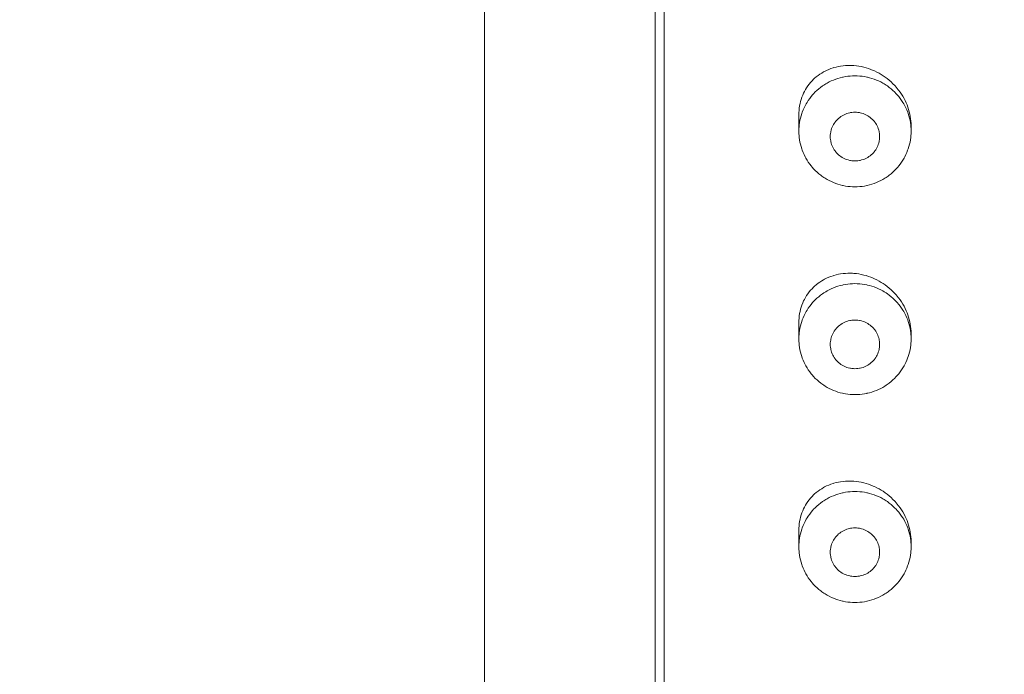
# Model space of a CAD drawing. Units: millimetres. Extents: x 27314 to 28364, y 4478 to 5963.
# Drawn here: x 27597 to 27619, y 5527 to 5541 of the extents above; entities that cross this region are included whole.
import ezdxf

# ---------------------------------------------------------------- set-up
doc = ezdxf.new("R2010")
doc.units = ezdxf.units.MM
doc.header["$LTSCALE"] = 10
doc.layers.add('寸法', color=3, linetype='Continuous', lineweight=20)
doc.layers.add('細線', color=7, linetype='Continuous', lineweight=9)
doc.styles.add('japanese', font='romans.shx', dxfattribs={"bigfont": 'bigfont.shx'})
doc.dimstyles.new('KIHON1対4', dxfattribs={"dimscale": 10, "dimtxt": 1, "dimasz": 1, "dimexe": 0, "dimexo": 0.8, "dimgap": 0.4, "dimtad": 1, "dimdec": 0, "dimdsep": 46, "dimtxsty": 'japanese', "dimblk": 'OPEN30', "dimcen": 2.5, "dimadec": 0, "dimazin": 0, "dimtfac": 1, "dimtdec": 0, "dimtmove": 0, "dimatfit": 0, "dimfxl": 0, "dimarcsym": 0})

# ---------------------------------------------------------------- blocks, each defined once
blk = doc.blocks.new('_Open30')
at = {"color": 0, "linetype": 'ByBlock', "lineweight": -2}
for p, q in [((-1, 0.2679), (0, 0)), ((0, 0), (-1, -0.2679)), ((0, 0), (-1, 0))]:
    blk.add_line(p, q, dxfattribs=at)
blk = doc.blocks.new('*D9')
at = {"layer": 'Defpoints', "color": 0, "linetype": 'Continuous'}
for p in [(27675.371, 5769.389), (27571.48, 4928.389), (27675.371, 4928.389)]:
    blk.add_point(p, dxfattribs=at)
at = {"layer": '寸法', "color": 0, "linetype": 'Continuous', "lineweight": -2}
for p, q in [((27655.371, 5769.389), (27571.48, 5769.389)), ((27571.48, 5756.889), (27571.48, 4940.889)), ((27655.371, 4928.389), (27571.48, 4928.389))]:
    blk.add_line(p, q, dxfattribs=at)
at = {"layer": '寸法', "color": 0, "linetype": 'Continuous', "lineweight": -2, "xscale": 12.5, "yscale": 12.5, "zscale": 12.5}
for p, rotation in [((27571.48, 5769.389), 90), ((27571.48, 4928.389), 270)]:
    blk.add_blockref('_Open30', p, dxfattribs=dict(at, rotation=rotation))
at = {"layer": '寸法', "color": 0, "linetype": 'Continuous', "lineweight": 5, "insert": (27561.23, 5348.889), "char_height": 12.5, "attachment_point": 5, "rotation": 90, "style": 'japanese'}
blk.add_mtext('841', dxfattribs=at)

msp = doc.modelspace()

# ---------------------------------------------------------------- linework, layer by layer
at = {"layer": '細線'}
for points in [[(27607.244, 5365.631), (27607.244, 5570.963)], [(27611.244, 5513.336), (27611.244, 5561.867)], [(27611.044, 5561.632), (27611.044, 5513.376)], [(27616.744, 5539.077), (27616.743, 5539.129), (27616.739, 5539.182), (27616.734, 5539.235), (27616.726, 5539.288), (27616.716, 5539.337), (27616.704, 5539.389), (27616.689, 5539.441), (27616.672, 5539.492), (27616.653, 5539.544), (27616.635, 5539.587), (27616.612, 5539.637), (27616.587, 5539.686), (27616.56, 5539.734), (27616.53, 5539.782), (27616.499, 5539.828), (27616.465, 5539.874), (27616.43, 5539.918), (27616.418, 5539.932), (27616.38, 5539.974), (27616.341, 5540.015), (27616.3, 5540.054), (27616.257, 5540.091), (27616.213, 5540.127), (27616.168, 5540.161), (27616.121, 5540.193), (27616.08, 5540.219), (27616.031, 5540.248), (27615.98, 5540.274), (27615.929, 5540.299), (27615.9, 5540.312), (27615.848, 5540.333), (27615.795, 5540.352), (27615.742, 5540.369), (27615.688, 5540.383), (27615.634, 5540.395), (27615.58, 5540.405), (27615.526, 5540.413), (27615.472, 5540.418), (27615.442, 5540.42), (27615.388, 5540.422), (27615.334, 5540.422), (27615.281, 5540.419), (27615.228, 5540.414), (27615.175, 5540.407), (27615.124, 5540.398), (27615.074, 5540.386), (27615.024, 5540.373), (27615.005, 5540.367), (27614.957, 5540.351), (27614.909, 5540.333), (27614.863, 5540.312), (27614.819, 5540.29), (27614.796, 5540.278), (27614.753, 5540.253), (27614.711, 5540.226), (27614.671, 5540.197), (27614.633, 5540.167), (27614.596, 5540.135), (27614.572, 5540.113), (27614.538, 5540.078), (27614.505, 5540.042), (27614.474, 5540.004), (27614.445, 5539.965), (27614.418, 5539.925), (27614.392, 5539.883), (27614.368, 5539.84), (27614.351, 5539.804), (27614.331, 5539.759), (27614.313, 5539.713), (27614.296, 5539.666), (27614.282, 5539.618), (27614.271, 5539.572), (27614.261, 5539.523), (27614.254, 5539.473), (27614.248, 5539.421), (27614.245, 5539.37), (27614.244, 5539.319)], [(27616.744, 5538.959), (27616.743, 5539.011), (27616.739, 5539.063), (27616.736, 5539.097), (27616.729, 5539.148), (27616.72, 5539.199), (27616.708, 5539.25), (27616.695, 5539.3), (27616.679, 5539.35), (27616.668, 5539.382), (27616.649, 5539.43), (27616.627, 5539.478), (27616.604, 5539.524), (27616.579, 5539.57), (27616.562, 5539.599), (27616.533, 5539.643), (27616.503, 5539.686), (27616.471, 5539.727), (27616.437, 5539.767), (27616.414, 5539.792), (27616.378, 5539.83), (27616.339, 5539.866), (27616.3, 5539.9), (27616.258, 5539.933), (27616.216, 5539.964), (27616.188, 5539.983), (27616.143, 5540.011), (27616.115, 5540.028), (27616.068, 5540.053), (27616.02, 5540.076), (27615.972, 5540.096), (27615.923, 5540.115), (27615.873, 5540.132), (27615.821, 5540.147), (27615.77, 5540.16), (27615.757, 5540.162), (27615.705, 5540.172), (27615.652, 5540.18), (27615.599, 5540.186), (27615.546, 5540.189), (27615.494, 5540.19), (27615.441, 5540.189), (27615.388, 5540.186), (27615.335, 5540.18), (27615.283, 5540.172), (27615.23, 5540.162), (27615.218, 5540.16), (27615.166, 5540.147), (27615.115, 5540.132), (27615.065, 5540.115), (27615.015, 5540.096), (27614.967, 5540.076), (27614.919, 5540.053), (27614.873, 5540.028), (27614.844, 5540.011), (27614.799, 5539.983), (27614.772, 5539.964), (27614.729, 5539.933), (27614.688, 5539.9), (27614.648, 5539.866), (27614.61, 5539.83), (27614.573, 5539.792), (27614.551, 5539.767), (27614.517, 5539.727), (27614.485, 5539.686), (27614.454, 5539.643), (27614.426, 5539.599), (27614.409, 5539.57), (27614.383, 5539.524), (27614.36, 5539.478), (27614.339, 5539.43), (27614.32, 5539.382), (27614.308, 5539.35), (27614.293, 5539.3), (27614.279, 5539.25), (27614.268, 5539.199), (27614.259, 5539.148), (27614.252, 5539.097), (27614.248, 5539.063), (27614.245, 5539.011), (27614.244, 5538.959)], [(27616.044, 5538.838), (27616.043, 5538.87), (27616.04, 5538.903), (27616.035, 5538.935), (27616.031, 5538.951), (27616.023, 5538.983), (27616.014, 5539.014), (27616.002, 5539.045), (27615.988, 5539.074), (27615.973, 5539.103), (27615.956, 5539.132), (27615.937, 5539.159), (27615.927, 5539.171), (27615.905, 5539.197), (27615.883, 5539.221), (27615.858, 5539.243), (27615.833, 5539.264), (27615.806, 5539.284), (27615.778, 5539.301), (27615.764, 5539.309), (27615.735, 5539.325), (27615.704, 5539.338), (27615.673, 5539.35), (27615.641, 5539.359), (27615.609, 5539.367), (27615.594, 5539.37), (27615.56, 5539.375), (27615.527, 5539.378), (27615.494, 5539.379), (27615.46, 5539.378), (27615.427, 5539.375), (27615.394, 5539.37), (27615.379, 5539.367), (27615.346, 5539.359), (27615.314, 5539.35), (27615.283, 5539.338), (27615.253, 5539.325), (27615.223, 5539.309), (27615.21, 5539.301), (27615.182, 5539.284), (27615.155, 5539.264), (27615.129, 5539.243), (27615.105, 5539.221), (27615.082, 5539.197), (27615.061, 5539.171), (27615.051, 5539.159), (27615.032, 5539.132), (27615.015, 5539.103), (27614.999, 5539.074), (27614.986, 5539.045), (27614.974, 5539.014), (27614.964, 5538.983), (27614.956, 5538.951), (27614.953, 5538.935), (27614.948, 5538.903), (27614.945, 5538.87), (27614.944, 5538.838)], [(27614.244, 5539.319), (27614.244, 5538.959)], [(27614.244, 5538.959), (27614.245, 5538.907), (27614.248, 5538.854), (27614.252, 5538.82), (27614.259, 5538.768), (27614.268, 5538.716), (27614.279, 5538.665), (27614.293, 5538.615), (27614.309, 5538.564), (27614.32, 5538.532), (27614.339, 5538.483), (27614.36, 5538.435), (27614.384, 5538.388), (27614.4, 5538.358), (27614.427, 5538.313), (27614.455, 5538.268), (27614.485, 5538.225), (27614.517, 5538.184), (27614.539, 5538.158), (27614.574, 5538.118), (27614.611, 5538.08), (27614.649, 5538.044), (27614.689, 5538.009), (27614.73, 5537.976), (27614.757, 5537.956), (27614.8, 5537.926), (27614.829, 5537.908), (27614.874, 5537.881), (27614.92, 5537.856), (27614.968, 5537.833), (27615.016, 5537.812), (27615.065, 5537.793), (27615.115, 5537.776), (27615.166, 5537.761), (27615.218, 5537.748), (27615.231, 5537.745), (27615.283, 5537.735), (27615.336, 5537.728), (27615.389, 5537.722), (27615.441, 5537.719), (27615.494, 5537.717), (27615.546, 5537.719), (27615.599, 5537.722), (27615.652, 5537.728), (27615.704, 5537.735), (27615.756, 5537.745), (27615.769, 5537.748), (27615.821, 5537.761), (27615.872, 5537.776), (27615.922, 5537.793), (27615.971, 5537.812), (27616.02, 5537.833), (27616.067, 5537.856), (27616.113, 5537.881), (27616.159, 5537.908), (27616.187, 5537.926), (27616.231, 5537.956), (27616.258, 5537.976), (27616.299, 5538.009), (27616.339, 5538.044), (27616.377, 5538.08), (27616.413, 5538.118), (27616.448, 5538.158), (27616.47, 5538.184), (27616.502, 5538.225), (27616.532, 5538.268), (27616.561, 5538.313), (27616.587, 5538.358), (27616.604, 5538.388), (27616.627, 5538.435), (27616.648, 5538.483), (27616.667, 5538.532), (27616.679, 5538.564), (27616.695, 5538.615), (27616.708, 5538.665), (27616.72, 5538.716), (27616.729, 5538.768), (27616.736, 5538.82), (27616.739, 5538.854), (27616.743, 5538.907), (27616.744, 5538.959)], [(27616.744, 5539.077), (27616.744, 5538.959)], [(27614.944, 5538.838), (27614.945, 5538.805), (27614.948, 5538.773), (27614.953, 5538.74), (27614.956, 5538.724), (27614.964, 5538.692), (27614.974, 5538.661), (27614.986, 5538.63), (27614.999, 5538.601), (27615.015, 5538.572), (27615.032, 5538.544), (27615.051, 5538.517), (27615.061, 5538.504), (27615.082, 5538.478), (27615.105, 5538.455), (27615.129, 5538.432), (27615.155, 5538.411), (27615.182, 5538.392), (27615.21, 5538.374), (27615.223, 5538.366), (27615.253, 5538.351), (27615.283, 5538.337), (27615.314, 5538.326), (27615.346, 5538.316), (27615.379, 5538.308), (27615.394, 5538.305), (27615.427, 5538.3), (27615.46, 5538.297), (27615.494, 5538.296), (27615.527, 5538.297), (27615.56, 5538.3), (27615.594, 5538.305), (27615.609, 5538.308), (27615.641, 5538.316), (27615.673, 5538.326), (27615.704, 5538.337), (27615.735, 5538.351), (27615.764, 5538.366), (27615.778, 5538.374), (27615.806, 5538.392), (27615.833, 5538.411), (27615.858, 5538.432), (27615.883, 5538.455), (27615.905, 5538.478), (27615.927, 5538.504), (27615.937, 5538.517), (27615.956, 5538.544), (27615.973, 5538.572), (27615.988, 5538.601), (27616.002, 5538.63), (27616.014, 5538.661), (27616.023, 5538.692), (27616.031, 5538.724), (27616.035, 5538.74), (27616.04, 5538.773), (27616.043, 5538.805), (27616.044, 5538.838)], [(27616.744, 5534.449), (27616.743, 5534.501), (27616.739, 5534.553), (27616.734, 5534.606), (27616.726, 5534.659), (27616.716, 5534.708), (27616.704, 5534.76), (27616.689, 5534.812), (27616.672, 5534.864), (27616.653, 5534.915), (27616.635, 5534.958), (27616.612, 5535.008), (27616.587, 5535.057), (27616.56, 5535.106), (27616.53, 5535.153), (27616.499, 5535.2), (27616.465, 5535.245), (27616.43, 5535.289), (27616.418, 5535.303), (27616.38, 5535.345), (27616.341, 5535.386), (27616.3, 5535.425), (27616.257, 5535.462), (27616.213, 5535.498), (27616.168, 5535.532), (27616.121, 5535.564), (27616.08, 5535.59), (27616.031, 5535.619), (27615.98, 5535.646), (27615.929, 5535.67), (27615.9, 5535.683), (27615.848, 5535.704), (27615.795, 5535.723), (27615.742, 5535.74), (27615.688, 5535.754), (27615.634, 5535.767), (27615.58, 5535.777), (27615.526, 5535.784), (27615.472, 5535.79), (27615.442, 5535.792), (27615.388, 5535.793), (27615.334, 5535.793), (27615.281, 5535.79), (27615.228, 5535.785), (27615.175, 5535.778), (27615.124, 5535.769), (27615.074, 5535.758), (27615.024, 5535.744), (27615.005, 5535.739), (27614.957, 5535.722), (27614.909, 5535.704), (27614.863, 5535.684), (27614.819, 5535.661), (27614.796, 5535.649), (27614.753, 5535.624), (27614.711, 5535.597), (27614.671, 5535.569), (27614.633, 5535.538), (27614.596, 5535.506), (27614.572, 5535.484), (27614.538, 5535.449), (27614.505, 5535.413), (27614.474, 5535.376), (27614.445, 5535.337), (27614.418, 5535.296), (27614.392, 5535.254), (27614.368, 5535.211), (27614.351, 5535.176), (27614.331, 5535.131), (27614.313, 5535.085), (27614.296, 5535.038), (27614.282, 5534.99), (27614.271, 5534.944), (27614.261, 5534.894), (27614.254, 5534.844), (27614.248, 5534.793), (27614.245, 5534.741), (27614.244, 5534.69)], [(27616.744, 5534.331), (27616.743, 5534.382), (27616.739, 5534.434), (27616.736, 5534.468), (27616.729, 5534.52), (27616.72, 5534.571), (27616.708, 5534.621), (27616.695, 5534.672), (27616.679, 5534.721), (27616.668, 5534.753), (27616.649, 5534.802), (27616.627, 5534.849), (27616.604, 5534.896), (27616.579, 5534.942), (27616.562, 5534.971), (27616.533, 5535.014), (27616.503, 5535.057), (27616.471, 5535.098), (27616.437, 5535.139), (27616.414, 5535.163), (27616.378, 5535.201), (27616.339, 5535.237), (27616.3, 5535.271), (27616.258, 5535.304), (27616.216, 5535.335), (27616.188, 5535.354), (27616.143, 5535.382), (27616.115, 5535.399), (27616.068, 5535.424), (27616.02, 5535.447), (27615.972, 5535.468), (27615.923, 5535.487), (27615.873, 5535.504), (27615.821, 5535.518), (27615.77, 5535.531), (27615.757, 5535.534), (27615.705, 5535.544), (27615.652, 5535.552), (27615.599, 5535.557), (27615.546, 5535.56), (27615.494, 5535.562), (27615.441, 5535.56), (27615.388, 5535.557), (27615.335, 5535.552), (27615.283, 5535.544), (27615.23, 5535.534), (27615.218, 5535.531), (27615.166, 5535.518), (27615.115, 5535.504), (27615.065, 5535.487), (27615.015, 5535.468), (27614.967, 5535.447), (27614.919, 5535.424), (27614.873, 5535.399), (27614.844, 5535.382), (27614.799, 5535.354), (27614.772, 5535.335), (27614.729, 5535.304), (27614.688, 5535.271), (27614.648, 5535.237), (27614.61, 5535.201), (27614.573, 5535.163), (27614.551, 5535.139), (27614.517, 5535.098), (27614.485, 5535.057), (27614.454, 5535.014), (27614.426, 5534.971), (27614.409, 5534.942), (27614.383, 5534.896), (27614.36, 5534.849), (27614.339, 5534.802), (27614.32, 5534.753), (27614.308, 5534.721), (27614.293, 5534.672), (27614.279, 5534.621), (27614.268, 5534.571), (27614.259, 5534.52), (27614.252, 5534.468), (27614.248, 5534.434), (27614.245, 5534.382), (27614.244, 5534.331)], [(27616.044, 5534.209), (27616.043, 5534.241), (27616.04, 5534.274), (27616.035, 5534.306), (27616.031, 5534.323), (27616.023, 5534.355), (27616.014, 5534.386), (27616.002, 5534.416), (27615.988, 5534.446), (27615.973, 5534.475), (27615.956, 5534.503), (27615.937, 5534.53), (27615.927, 5534.543), (27615.905, 5534.568), (27615.883, 5534.592), (27615.858, 5534.614), (27615.833, 5534.635), (27615.806, 5534.655), (27615.778, 5534.673), (27615.764, 5534.681), (27615.735, 5534.696), (27615.704, 5534.709), (27615.673, 5534.721), (27615.641, 5534.731), (27615.609, 5534.739), (27615.594, 5534.742), (27615.56, 5534.747), (27615.527, 5534.75), (27615.494, 5534.751), (27615.46, 5534.75), (27615.427, 5534.747), (27615.394, 5534.742), (27615.379, 5534.739), (27615.346, 5534.731), (27615.314, 5534.721), (27615.283, 5534.709), (27615.253, 5534.696), (27615.223, 5534.681), (27615.21, 5534.673), (27615.182, 5534.655), (27615.155, 5534.635), (27615.129, 5534.614), (27615.105, 5534.592), (27615.082, 5534.568), (27615.061, 5534.543), (27615.051, 5534.53), (27615.032, 5534.503), (27615.015, 5534.475), (27614.999, 5534.446), (27614.986, 5534.416), (27614.974, 5534.386), (27614.964, 5534.355), (27614.956, 5534.323), (27614.953, 5534.306), (27614.948, 5534.274), (27614.945, 5534.241), (27614.944, 5534.209)], [(27614.244, 5534.69), (27614.244, 5534.331)], [(27614.244, 5534.331), (27614.245, 5534.278), (27614.248, 5534.226), (27614.252, 5534.191), (27614.259, 5534.139), (27614.268, 5534.088), (27614.279, 5534.037), (27614.293, 5533.986), (27614.309, 5533.936), (27614.32, 5533.903), (27614.339, 5533.855), (27614.36, 5533.807), (27614.384, 5533.759), (27614.4, 5533.729), (27614.427, 5533.684), (27614.455, 5533.64), (27614.485, 5533.597), (27614.517, 5533.555), (27614.539, 5533.529), (27614.574, 5533.49), (27614.611, 5533.452), (27614.649, 5533.416), (27614.689, 5533.381), (27614.73, 5533.348), (27614.757, 5533.328), (27614.8, 5533.298), (27614.829, 5533.279), (27614.874, 5533.252), (27614.92, 5533.227), (27614.968, 5533.204), (27615.016, 5533.183), (27615.065, 5533.164), (27615.115, 5533.147), (27615.166, 5533.132), (27615.218, 5533.12), (27615.231, 5533.117), (27615.283, 5533.107), (27615.336, 5533.099), (27615.389, 5533.093), (27615.441, 5533.09), (27615.494, 5533.089), (27615.546, 5533.09), (27615.599, 5533.093), (27615.652, 5533.099), (27615.704, 5533.107), (27615.756, 5533.117), (27615.769, 5533.12), (27615.821, 5533.132), (27615.872, 5533.147), (27615.922, 5533.164), (27615.971, 5533.183), (27616.02, 5533.204), (27616.067, 5533.227), (27616.113, 5533.252), (27616.159, 5533.279), (27616.187, 5533.298), (27616.231, 5533.328), (27616.258, 5533.348), (27616.299, 5533.381), (27616.339, 5533.416), (27616.377, 5533.452), (27616.413, 5533.49), (27616.448, 5533.529), (27616.47, 5533.555), (27616.502, 5533.597), (27616.532, 5533.64), (27616.561, 5533.684), (27616.587, 5533.729), (27616.604, 5533.759), (27616.627, 5533.807), (27616.648, 5533.855), (27616.667, 5533.903), (27616.679, 5533.936), (27616.695, 5533.986), (27616.708, 5534.037), (27616.72, 5534.088), (27616.729, 5534.139), (27616.736, 5534.191), (27616.739, 5534.226), (27616.743, 5534.278), (27616.744, 5534.331)], [(27616.744, 5534.449), (27616.744, 5534.331)], [(27614.944, 5534.209), (27614.945, 5534.177), (27614.948, 5534.144), (27614.953, 5534.112), (27614.956, 5534.095), (27614.964, 5534.064), (27614.974, 5534.032), (27614.986, 5534.002), (27614.999, 5533.972), (27615.015, 5533.943), (27615.032, 5533.915), (27615.051, 5533.888), (27615.061, 5533.875), (27615.082, 5533.85), (27615.105, 5533.826), (27615.129, 5533.804), (27615.155, 5533.783), (27615.182, 5533.763), (27615.21, 5533.745), (27615.223, 5533.737), (27615.253, 5533.722), (27615.283, 5533.709), (27615.314, 5533.697), (27615.346, 5533.687), (27615.379, 5533.679), (27615.394, 5533.676), (27615.427, 5533.671), (27615.46, 5533.668), (27615.494, 5533.667), (27615.527, 5533.668), (27615.56, 5533.671), (27615.594, 5533.676), (27615.609, 5533.679), (27615.641, 5533.687), (27615.673, 5533.697), (27615.704, 5533.709), (27615.735, 5533.722), (27615.764, 5533.737), (27615.778, 5533.745), (27615.806, 5533.763), (27615.833, 5533.783), (27615.858, 5533.804), (27615.883, 5533.826), (27615.905, 5533.85), (27615.927, 5533.875), (27615.937, 5533.888), (27615.956, 5533.915), (27615.973, 5533.943), (27615.988, 5533.972), (27616.002, 5534.002), (27616.014, 5534.032), (27616.023, 5534.064), (27616.031, 5534.095), (27616.035, 5534.112), (27616.04, 5534.144), (27616.043, 5534.177), (27616.044, 5534.209)], [(27616.744, 5529.82), (27616.743, 5529.872), (27616.739, 5529.925), (27616.734, 5529.978), (27616.726, 5530.03), (27616.716, 5530.079), (27616.704, 5530.132), (27616.689, 5530.184), (27616.672, 5530.235), (27616.653, 5530.286), (27616.635, 5530.33), (27616.612, 5530.379), (27616.587, 5530.429), (27616.56, 5530.477), (27616.53, 5530.525), (27616.499, 5530.571), (27616.465, 5530.616), (27616.43, 5530.661), (27616.418, 5530.675), (27616.38, 5530.717), (27616.341, 5530.757), (27616.3, 5530.796), (27616.257, 5530.834), (27616.213, 5530.87), (27616.168, 5530.904), (27616.121, 5530.936), (27616.08, 5530.962), (27616.031, 5530.99), (27615.98, 5531.017), (27615.929, 5531.042), (27615.9, 5531.054), (27615.848, 5531.076), (27615.795, 5531.095), (27615.742, 5531.111), (27615.688, 5531.126), (27615.634, 5531.138), (27615.58, 5531.148), (27615.526, 5531.156), (27615.472, 5531.161), (27615.442, 5531.163), (27615.388, 5531.165), (27615.334, 5531.164), (27615.281, 5531.162), (27615.228, 5531.157), (27615.175, 5531.15), (27615.124, 5531.141), (27615.074, 5531.129), (27615.024, 5531.116), (27615.005, 5531.11), (27614.957, 5531.094), (27614.909, 5531.075), (27614.863, 5531.055), (27614.819, 5531.033), (27614.796, 5531.021), (27614.753, 5530.995), (27614.711, 5530.969), (27614.671, 5530.94), (27614.633, 5530.91), (27614.596, 5530.878), (27614.572, 5530.856), (27614.538, 5530.821), (27614.505, 5530.785), (27614.474, 5530.747), (27614.445, 5530.708), (27614.418, 5530.668), (27614.392, 5530.626), (27614.368, 5530.583), (27614.351, 5530.547), (27614.331, 5530.502), (27614.313, 5530.456), (27614.296, 5530.409), (27614.282, 5530.361), (27614.271, 5530.315), (27614.261, 5530.266), (27614.254, 5530.215), (27614.248, 5530.164), (27614.245, 5530.113), (27614.244, 5530.062)], [(27616.744, 5529.702), (27616.743, 5529.754), (27616.739, 5529.806), (27616.736, 5529.839), (27616.729, 5529.891), (27616.72, 5529.942), (27616.708, 5529.993), (27616.695, 5530.043), (27616.679, 5530.093), (27616.668, 5530.125), (27616.649, 5530.173), (27616.627, 5530.221), (27616.604, 5530.267), (27616.579, 5530.313), (27616.562, 5530.342), (27616.533, 5530.386), (27616.503, 5530.428), (27616.471, 5530.47), (27616.437, 5530.51), (27616.414, 5530.535), (27616.378, 5530.572), (27616.339, 5530.608), (27616.3, 5530.643), (27616.258, 5530.676), (27616.216, 5530.707), (27616.188, 5530.726), (27616.143, 5530.754), (27616.115, 5530.77), (27616.068, 5530.795), (27616.02, 5530.818), (27615.972, 5530.839), (27615.923, 5530.858), (27615.873, 5530.875), (27615.821, 5530.89), (27615.77, 5530.902), (27615.757, 5530.905), (27615.705, 5530.915), (27615.652, 5530.923), (27615.599, 5530.928), (27615.546, 5530.932), (27615.494, 5530.933), (27615.441, 5530.932), (27615.388, 5530.928), (27615.335, 5530.923), (27615.283, 5530.915), (27615.23, 5530.905), (27615.218, 5530.902), (27615.166, 5530.89), (27615.115, 5530.875), (27615.065, 5530.858), (27615.015, 5530.839), (27614.967, 5530.818), (27614.919, 5530.795), (27614.873, 5530.77), (27614.844, 5530.754), (27614.799, 5530.726), (27614.772, 5530.707), (27614.729, 5530.676), (27614.688, 5530.643), (27614.648, 5530.608), (27614.61, 5530.572), (27614.573, 5530.535), (27614.551, 5530.51), (27614.517, 5530.47), (27614.485, 5530.428), (27614.454, 5530.386), (27614.426, 5530.342), (27614.409, 5530.313), (27614.383, 5530.267), (27614.36, 5530.221), (27614.339, 5530.173), (27614.32, 5530.125), (27614.308, 5530.093), (27614.293, 5530.043), (27614.279, 5529.993), (27614.268, 5529.942), (27614.259, 5529.891), (27614.252, 5529.839), (27614.248, 5529.806), (27614.245, 5529.754), (27614.244, 5529.702)], [(27614.244, 5530.062), (27614.244, 5529.702)], [(27616.044, 5529.58), (27616.043, 5529.613), (27616.04, 5529.645), (27616.035, 5529.678), (27616.031, 5529.694), (27616.023, 5529.726), (27616.014, 5529.757), (27616.002, 5529.788), (27615.988, 5529.817), (27615.973, 5529.846), (27615.956, 5529.874), (27615.937, 5529.901), (27615.927, 5529.914), (27615.905, 5529.94), (27615.883, 5529.963), (27615.858, 5529.986), (27615.833, 5530.007), (27615.806, 5530.026), (27615.778, 5530.044), (27615.764, 5530.052), (27615.735, 5530.067), (27615.704, 5530.081), (27615.673, 5530.092), (27615.641, 5530.102), (27615.609, 5530.11), (27615.594, 5530.113), (27615.56, 5530.118), (27615.527, 5530.121), (27615.494, 5530.122), (27615.46, 5530.121), (27615.427, 5530.118), (27615.394, 5530.113), (27615.379, 5530.11), (27615.346, 5530.102), (27615.314, 5530.092), (27615.283, 5530.081), (27615.253, 5530.067), (27615.223, 5530.052), (27615.21, 5530.044), (27615.182, 5530.026), (27615.155, 5530.007), (27615.129, 5529.986), (27615.105, 5529.963), (27615.082, 5529.94), (27615.061, 5529.914), (27615.051, 5529.901), (27615.032, 5529.874), (27615.015, 5529.846), (27614.999, 5529.817), (27614.986, 5529.788), (27614.974, 5529.757), (27614.964, 5529.726), (27614.956, 5529.694), (27614.953, 5529.678), (27614.948, 5529.645), (27614.945, 5529.613), (27614.944, 5529.58)], [(27614.244, 5529.702), (27614.245, 5529.65), (27614.248, 5529.597), (27614.252, 5529.563), (27614.259, 5529.511), (27614.268, 5529.459), (27614.279, 5529.408), (27614.293, 5529.357), (27614.309, 5529.307), (27614.32, 5529.275), (27614.339, 5529.226), (27614.36, 5529.178), (27614.384, 5529.131), (27614.4, 5529.101), (27614.427, 5529.055), (27614.455, 5529.011), (27614.485, 5528.968), (27614.517, 5528.927), (27614.539, 5528.9), (27614.574, 5528.861), (27614.611, 5528.823), (27614.649, 5528.787), (27614.689, 5528.752), (27614.73, 5528.719), (27614.757, 5528.699), (27614.8, 5528.669), (27614.829, 5528.651), (27614.874, 5528.624), (27614.92, 5528.599), (27614.968, 5528.575), (27615.016, 5528.555), (27615.065, 5528.536), (27615.115, 5528.519), (27615.166, 5528.504), (27615.218, 5528.491), (27615.231, 5528.488), (27615.283, 5528.478), (27615.336, 5528.47), (27615.389, 5528.465), (27615.441, 5528.461), (27615.494, 5528.46), (27615.546, 5528.461), (27615.599, 5528.465), (27615.652, 5528.47), (27615.704, 5528.478), (27615.756, 5528.488), (27615.769, 5528.491), (27615.821, 5528.504), (27615.872, 5528.519), (27615.922, 5528.536), (27615.971, 5528.555), (27616.02, 5528.575), (27616.067, 5528.599), (27616.113, 5528.624), (27616.159, 5528.651), (27616.187, 5528.669), (27616.231, 5528.699), (27616.258, 5528.719), (27616.299, 5528.752), (27616.339, 5528.787), (27616.377, 5528.823), (27616.413, 5528.861), (27616.448, 5528.9), (27616.47, 5528.927), (27616.502, 5528.968), (27616.532, 5529.011), (27616.561, 5529.055), (27616.587, 5529.101), (27616.604, 5529.131), (27616.627, 5529.178), (27616.648, 5529.226), (27616.667, 5529.275), (27616.679, 5529.307), (27616.695, 5529.357), (27616.708, 5529.408), (27616.72, 5529.459), (27616.729, 5529.511), (27616.736, 5529.563), (27616.739, 5529.597), (27616.743, 5529.65), (27616.744, 5529.702)], [(27616.744, 5529.82), (27616.744, 5529.702)], [(27614.944, 5529.58), (27614.945, 5529.548), (27614.948, 5529.516), (27614.953, 5529.483), (27614.956, 5529.467), (27614.964, 5529.435), (27614.974, 5529.404), (27614.986, 5529.373), (27614.999, 5529.343), (27615.015, 5529.315), (27615.032, 5529.286), (27615.051, 5529.259), (27615.061, 5529.246), (27615.082, 5529.221), (27615.105, 5529.197), (27615.129, 5529.175), (27615.155, 5529.154), (27615.182, 5529.134), (27615.21, 5529.116), (27615.223, 5529.109), (27615.253, 5529.093), (27615.283, 5529.08), (27615.314, 5529.068), (27615.346, 5529.059), (27615.379, 5529.051), (27615.394, 5529.048), (27615.427, 5529.043), (27615.46, 5529.04), (27615.494, 5529.039), (27615.527, 5529.04), (27615.56, 5529.043), (27615.594, 5529.048), (27615.609, 5529.051), (27615.641, 5529.059), (27615.673, 5529.068), (27615.704, 5529.08), (27615.735, 5529.093), (27615.764, 5529.109), (27615.778, 5529.116), (27615.806, 5529.134), (27615.833, 5529.154), (27615.858, 5529.175), (27615.883, 5529.197), (27615.905, 5529.221), (27615.927, 5529.246), (27615.937, 5529.259), (27615.956, 5529.286), (27615.973, 5529.315), (27615.988, 5529.343), (27616.002, 5529.373), (27616.014, 5529.404), (27616.023, 5529.435), (27616.031, 5529.467), (27616.035, 5529.483), (27616.04, 5529.516), (27616.043, 5529.548), (27616.044, 5529.58)]]:
    msp.add_lwpolyline(points, dxfattribs=at)

# ---------------------------------------------------------------- dimensions: what is measured, and where the dimension line sits
at = {"layer": '寸法', "linetype": 'Continuous', "lineweight": 5}
dim = msp.add_linear_dim(base=(27571.48, 4928.389), p1=(27675.371, 5769.389), p2=(27675.371, 4928.389), angle=90, dimstyle='KIHON1対4', override={"dimtxt": 1.25, "dimasz": 1.25, "dimexo": 2}, dxfattribs=at)
dim.commit()
dim.dimension.update_dxf_attribs({"geometry": '*D9', "text_midpoint": (27561.23, 5348.889)})

doc.saveas('drawing.dxf')
